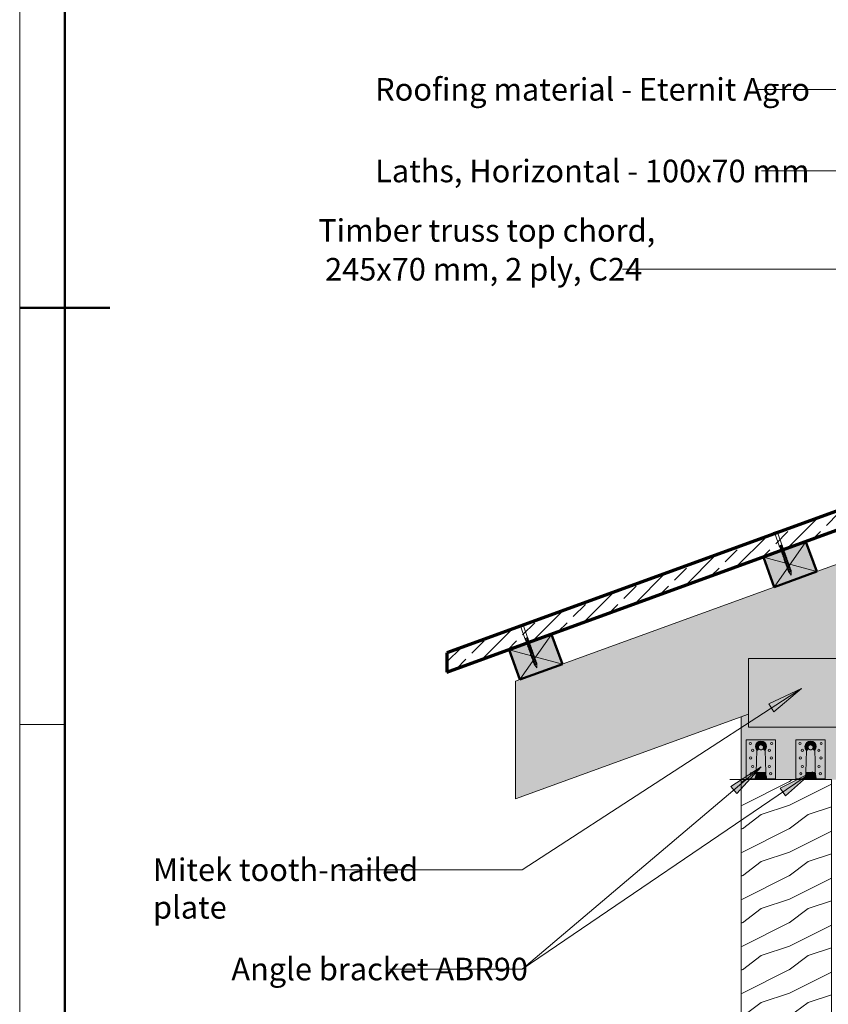
# Model space of a CAD drawing. Units: millimetres. Extents: x -11235 to 72765, y -125159 to 42928.
# Drawn here: x -11235 to -2272, y -83542 to -72635 of the extents above; entities that cross this region are included whole.
import ezdxf

# ---------------------------------------------------------------- set-up
doc = ezdxf.new("R2010")
doc.units = ezdxf.units.MM
for name, color, linetype, lineweight in [('A-ROOF', 132, 'Continuous', 13), ('A-ROOF-PATT', 132, 'Continuous', 50), ('cna6-0x100-2d', 8, 'Continuous', 9), ('G-ANNO-TEXT', 231, 'Continuous', 9), ('G-ANNO-TTLB', 6, 'Continuous', 9), ('G-ANNO-TTLB-THIN', 151, 'Continuous', 9), ('G-ANNO-TTLB-WIDE', 214, 'Continuous', 50), ('G-IMPT', 8, 'Continuous', 9), ('Part', 7, 'Continuous', 18), ('S-BEAM', 12, 'Continuous', 9), ('S-COLS', 52, 'Continuous', 9), ('S-FSTN', 2, 'Continuous', 9)]:
    doc.layers.add(name, color=color, linetype=linetype, lineweight=lineweight)
doc.styles.add('Arial Narrow', font='ARIALN.TTF', dxfattribs={"height": 450})

# ---------------------------------------------------------------- blocks, each defined once
blk = doc.blocks.new('GNT150S-K 140x330 259123 - 20-344115-Callout 1')
at = {"layer": 'S-BEAM'}
for p, q in [((0, 0), (-25, 0)), ((-25, 0), (0, 0))]:
    blk.add_line(p, q, dxfattribs=at)
blk = doc.blocks.new('GNT150S-K 140x330 259123 - GNT150S-K 140x330 259123-343932-Callout 1')
blk.add_blockref('GNT150S-K 140x330 259123 - 20-344115-Callout 1', (0, 0))
blk = doc.blocks.new('GNT100S 152x258 259648 - GNT100S 152x258 259648-391505-Callout 1')
at = {"layer": 'S-BEAM'}
blk.add_hatch(color=256, dxfattribs=at).paths.add_polyline_path([(70.1, 116.1), (274.2, 116.1), (274.2, 268.1), (16.2, 268.1), (16.2, 116.1)], flags=0)
for p, q in [((274.2, 268.1), (16.2, 268.1)), ((16.2, 268.1), (16.2, 116.1)), ((274.2, 116.1), (274.2, 268.1)), ((16.2, 116.1), (274.2, 116.1))]:
    blk.add_line(p, q, dxfattribs=at)
blk = doc.blocks.new('T1-B2 253600 - T1-B2 253600-390456-Callout 1')
at = {"layer": 'S-BEAM'}
h = blk.add_hatch(color=256, dxfattribs=at)
h.paths.add_polyline_path([(345, 0), (3039.1, 0), (3039.1, 170), (2941, 170), (2941, 245), (2042.7, 245), (2042.7, 185), (1892.7, 185), (1892.7, 245), (816.7, 245), (687.7, 167.9), (656.9, 219.5), (699.7, 245), (290.5, 245), (274.2, 239.1), (274.2, 116.1), (16.2, 116.1), (16.2, 145.2), (0, 139.3), (0, 0), (11.4, 0), (11.4, 88), (76.4, 88), (76.4, 0), (121.4, 0), (121.4, 88), (186.4, 88), (186.4, 0), (275, 0)], flags=0)
h.paths.add_polyline_path([(175.6, 10.5), (178.1, 13), (175.6, 15.5), (173.1, 13), (174.8, 11.3)], flags=0)
h.paths.add_polyline_path([(65.6, 10.5), (68.1, 13), (65.6, 15.5), (63.1, 13), (64.8, 11.3)], flags=0)
h.paths.add_polyline_path([(132.2, 10.5), (134.7, 13), (132.2, 15.5), (129.7, 13)], flags=0)
h.paths.add_polyline_path([(22.2, 10.5), (24.7, 13), (22.2, 15.5), (19.7, 13)], flags=0)
h.paths.add_polyline_path([(62.3, 26.5), (64.8, 29), (62.3, 31.5), (59.8, 29), (61.1, 27.7)], flags=0)
h.paths.add_polyline_path([(25.5, 26.5), (28, 29), (25.5, 31.5), (23.1, 28.9)], flags=0)
h.paths.add_polyline_path([(172.3, 26.5), (174.8, 29), (172.3, 31.5), (169.8, 29), (171.1, 27.7)], flags=0)
h.paths.add_polyline_path([(135.5, 26.5), (138, 29), (135.5, 31.5), (133.1, 28.9)], flags=0)
h.paths.add_polyline_path([(20.9, 45.5), (23.4, 48), (20.9, 50.5), (18.4, 48)], flags=0)
h.paths.add_polyline_path([(176.9, 45.5), (179.4, 48), (176.9, 50.5), (174.4, 48), (174.8, 47.6)], flags=0)
h.paths.add_polyline_path([(66.9, 45.5), (69.4, 48), (66.9, 50.5), (64.4, 48), (64.8, 47.6)], flags=0)
h.paths.add_polyline_path([(130.9, 45.5), (133.4, 48), (130.9, 50.5), (128.4, 48)], flags=0)
h.paths.add_polyline_path([(62.2, 62.5), (64.7, 65), (62.2, 67.5), (59.7, 65), (60.1, 64.6)], flags=0)
h.paths.add_polyline_path([(25.6, 62.5), (28.1, 65), (25.6, 67.5), (23.1, 65), (23.5, 64.6)], flags=0)
h.paths.add_polyline_path([(172.2, 62.5), (174.7, 65), (172.2, 67.5), (169.7, 65), (170.1, 64.6)], flags=0)
h.paths.add_polyline_path([(135.6, 62.5), (138.1, 65), (135.6, 67.5), (133.1, 65), (133.5, 64.6)], flags=0)
h.paths.add_polyline_path([(153.9, 66), (155.2, 66.2), (157.4, 67.3), (158.1, 68), (159.1, 69.1), (159.2, 72.5), (159.1, 73.3), (157.5, 76), (157.2, 76.4), (156.5, 76.3), (155.2, 76.8), (153.8, 77), (152.4, 76.8), (151, 76.4), (150.4, 76.2), (148.6, 73.1), (148.4, 73.1), (148.7, 69.1), (151.3, 66.6), (152.5, 66.2)], flags=0)
h.paths.add_polyline_path([(43.9, 66), (45.2, 66.2), (47.4, 67.3), (48.1, 68), (49.1, 69.1), (49.2, 72.5), (49.1, 73.3), (47.5, 76), (47.2, 76.4), (46.5, 76.3), (45.2, 76.8), (43.8, 77), (42.4, 76.8), (41, 76.4), (40.4, 76.2), (38.6, 73.1), (38.4, 73.1), (38.7, 69.1), (41.3, 66.6), (42.5, 66.2)], flags=0)
h.paths.add_polyline_path([(67.4, 77.5), (69.9, 80), (67.4, 82.5), (64.9, 80), (66.8, 78.1)], flags=0)
h.paths.add_polyline_path([(130.4, 77.5), (132.9, 80), (130.4, 82.5), (127.9, 80), (128.4, 79.5)], flags=0)
h.paths.add_polyline_path([(177.4, 77.5), (179.9, 80), (177.4, 82.5), (174.9, 80), (176.8, 78.1)], flags=0)
h.paths.add_polyline_path([(20.4, 77.5), (22.9, 80), (20.4, 82.5), (17.9, 80), (18.4, 79.5)], flags=0)
for p, q in [((16.2, 145.2), (0, 139.3)), ((0, 139.3), (0, 0))]:
    blk.add_line(p, q, dxfattribs=at)
blk = doc.blocks.new('T1-T2 253468 - T1-T2 253468-390433-Callout 1')
at = {"layer": 'S-BEAM'}
blk.add_hatch(color=256, dxfattribs=at).paths.add_polyline_path([(-500, -42.7), (16.2, 145.2), (16.2, 268.1), (274.2, 268.1), (274.2, 239.1), (1480.9, 678.3), (1464.5, 723.4), (1746.4, 826), (1762.8, 780.9), (2523, 1057.6), (2502.5, 1114), (2643.4, 1165.3), (2663.9, 1108.9), (3039.1, 1245.4), (3039.1, 1506.1), (-500, 218)], flags=0)
for p, q in [((637.2, 631.9), (167.4, 460.9)), ((73.4, 426.7), (-396.5, 255.7)), ((-490.4, 221.5), (-500, 218)), ((-500, 218), (-500, -42.7)), ((-500, -42.7), (16.2, 145.2))]:
    blk.add_line(p, q, dxfattribs=at)
blk = doc.blocks.new('H_28_leņkis_35_gradi - 100x70-425619-Callout 1')
at = {"layer": 'S-COLS'}
blk.add_hatch(color=256, dxfattribs=at).paths.add_polyline_path([(73.4, 426.7), (167.4, 460.9), (143.4, 526.7), (49.5, 492.5)], flags=0)
for p, q in [((143.4, 526.7), (49.5, 492.5)), ((143.4, 526.7), (73.4, 426.7)), ((167.4, 460.9), (143.4, 526.7)), ((167.4, 460.9), (49.5, 492.5)), ((49.5, 492.5), (73.4, 426.7)), ((73.4, 426.7), (167.4, 460.9))]:
    blk.add_line(p, q, dxfattribs=at)
at = {"layer": 'S-COLS', "lineweight": 50}
for p, q in [((143.4, 526.7), (49.5, 492.5)), ((167.4, 460.9), (143.4, 526.7)), ((49.5, 492.5), (73.4, 426.7)), ((73.4, 426.7), (167.4, 460.9))]:
    blk.add_line(p, q, dxfattribs=at)
blk = doc.blocks.new('V - 200x200-478370-Callout 1')
at = {"layer": 'S-COLS'}
h = blk.add_hatch(dxfattribs=at)
h.set_pattern_fill('FP_3', color=256, style=0, pattern_type=2)
h.set_pattern_definition([(216.87, (16264.834, 788.406), (312.374628, 208.250558), [52.063, -468.563]), (206.565, (16327.31, 757.17), (-104.12483, -104.12465), [116.415, -116.415]), (198.435, (16327.31, 705.106), (-208.24949, -104.12482), [65.854, -263.418])])
h.paths.add_polyline_path([(200, -1012.4), (200, 0), (0, 0), (0, -1012.4)], flags=0)
for p, q in [((0, 0), (0, -1012.4)), ((200, 0), (0, 0)), ((200, 0), (200, -1012.4))]:
    blk.add_line(p, q, dxfattribs=at)
blk = doc.blocks.new('abr9020 - ABR9020-485803-Callout 1')
at = {"layer": 'G-IMPT'}
h = blk.add_hatch(color=256, dxfattribs=at)
h.paths.add_polyline_path([(69.9, 2), (76.4, 2), (76.4, 88), (11.4, 88), (11.5, 2), (30.8, 2), (32.5, 8.7), (33.2, 13.2), (33.5, 19), (34.4, 65), (31.6, 71), (32.5, 78.1), (37.1, 83.5), (43.9, 85.5), (50.7, 83.5), (55.3, 78.1), (56.2, 71), (53.1, 64.6), (54.9, 10.8), (56.2, 4.8), (57, 2), (69.4, 2)], flags=0)
h.paths.add_polyline_path([(22.2, 10.5), (19.7, 13), (22.2, 15.5), (24.7, 13), (23, 11.3)], flags=0)
h.paths.add_polyline_path([(65.6, 10.5), (63.1, 13), (65.7, 15.4), (68.1, 13)], flags=0)
h.paths.add_polyline_path([(25.5, 26.5), (23, 29), (25.5, 31.5), (28, 29)], flags=0)
h.paths.add_polyline_path([(62.3, 26.5), (59.8, 29), (62.3, 31.5), (64.8, 29)], flags=0)
h.paths.add_polyline_path([(20.9, 45.5), (18.4, 48), (20.9, 50.5), (23.4, 48), (23, 47.6)], flags=0)
h.paths.add_polyline_path([(66.9, 45.5), (64.4, 48), (66.9, 50.5), (69.4, 48)], flags=0)
h.paths.add_polyline_path([(62.2, 62.5), (59.7, 65), (62.2, 67.5), (64.7, 65), (64.3, 64.6)], flags=0)
h.paths.add_polyline_path([(25.6, 62.5), (23.1, 65), (25.6, 67.5), (28.1, 65), (27.7, 64.6)], flags=0)
h.paths.add_polyline_path([(67.4, 77.5), (64.9, 80), (67.4, 82.5), (69.9, 80), (69.4, 79.5)], flags=0)
h.paths.add_polyline_path([(20.4, 77.5), (17.9, 80), (20.4, 82.5), (22.9, 80)], flags=0)
for points in [[(34.6, 64.6), (35.9, 65), (37.4, 66.2), (38.4, 67.8), (38.7, 69.1), (38.1, 75.9), (43.9, 79.5), (49.7, 75.9), (49.1, 69.1), (49.5, 67.3), (50.6, 65.9), (51.9, 65), (53.1, 64.6), (56.2, 71), (55.3, 78.1), (50.7, 83.5), (43.9, 85.5), (37.1, 83.5), (32.5, 78.1), (31.8, 70.6), (34.4, 65)], [(54.4, 15.7), (53.1, 64.6), (51.9, 65), (50.4, 66.2), (49.4, 67.8), (49.1, 69.1), (46.5, 66.6), (45.2, 66.2), (43.9, 66), (42.5, 66.2), (40.4, 67.3), (39.7, 68), (38.7, 69.1), (38.3, 67.3), (37.2, 65.9), (35.8, 65), (34.6, 64.6), (33.4, 15.7), (48.1, 15.9), (51, 15.8)], [(38.5, 72), (38.7, 73.3), (40.4, 76.2), (41.3, 77.2), (43.9, 78.1), (46.8, 77), (49.2, 73.1), (49.4, 73.1), (49.4, 76.1), (43.8, 79.4), (38.1, 75.9), (38.4, 72.5)], [(46.5, 76.3), (47.2, 76.4), (46.7, 77.1), (43.8, 78.1), (40.8, 76.8), (40.5, 76.4), (41.3, 76.3), (42.6, 76.8), (43.9, 77), (45.3, 76.8)], [(70.1, 0), (76.4, 0), (76.4, 2), (11.4, 2), (11.5, 0), (50.6, 0)], [(31.6, 2), (32.9, 2.6), (32.9, 10.8), (31.1, 3.1), (30.8, 2), (31.1, 2)], [(55.8, 2), (55.8, 2.2), (49.4, 5), (37.6, 4.7), (33.4, 2.8), (32, 2), (55.3, 2)], [(32.9, 2.6), (35.9, 4.2), (39.7, 7.5), (48.1, 7.5), (53.3, 3.3), (54.9, 2.6), (54.8, 11.7), (54.4, 15.7), (39.7, 15.9), (33.4, 15.5), (32.9, 5)], [(52.5, 3.6), (48.1, 7.5), (39.7, 7.5), (36, 4), (41.3, 6), (43.9, 6.3), (46.5, 6), (50.7, 4.5), (51.8, 4)], [(38.7, 5), (42, 5.2), (43.3, 5.4), (43.9, 5.7), (43.9, 6.3), (41.3, 6), (39.1, 5.2)], [(46.8, 5), (43.9, 5.4), (41.3, 5.1), (42.2, 5), (46.6, 5)], [(48.4, 5), (48.5, 5.3), (46.5, 6), (43.9, 6.2), (43.9, 5.4), (46.5, 5.1), (47.7, 5), (48.4, 5)], [(56.2, 2), (57, 2), (55.3, 8.7), (54.9, 10.8), (54.9, 2.6), (55.8, 2.2)]]:
    blk.add_hatch(color=256, dxfattribs=at).paths.add_polyline_path(points, flags=0)
for p, q in [((76.4, 88), (11.4, 88)), ((11.4, 88), (11.4, 2)), ((76.4, 2), (76.4, 88)), ((38.7, 69.1), (38.7, 69.6)), ((49, 69.6), (49.1, 69.1)), ((11.4, 2), (76.4, 2)), ((11.4, 0), (11.4, 2)), ((32.9, 2.4), (32.9, 10.8)), ((38.1, 5), (50.4, 5)), ((54.9, 10.8), (54.9, 2.4)), ((76.4, 0), (76.4, 2))]:
    blk.add_line(p, q, dxfattribs=at)
at = {"layer": 'G-IMPT', "flags": 128}
for points in [[(34.6, 64.6), (34, 40.9), (33.4, 15.7)], [(54.4, 15.7), (53.8, 40.9), (53.1, 64.6)], [(31.4, 2), (31.6, 2.2), (31.8, 2.5), (32, 2.7), (32.2, 2.9), (32.4, 3.1), (32.6, 3.3), (32.9, 3.5), (33.1, 3.7), (33.4, 3.8), (33.6, 4), (33.9, 4.1), (34.1, 4.3), (34.4, 4.4), (34.7, 4.5), (35, 4.6), (35.3, 4.7), (35.6, 4.8), (35.8, 4.8), (36.1, 4.9), (36.4, 4.9), (36.7, 5), (37, 5), (37.3, 5), (37.4, 5)], [(50.4, 5), (50.4, 5), (50.4, 5), (50.3, 5), (50.3, 5), (50.3, 5), (50.2, 5), (50.1, 5), (50.1, 5), (50, 5), (49.9, 5), (49.8, 5), (49.7, 5), (49.5, 5), (49.4, 5), (49.3, 5), (49.1, 5), (48.9, 5), (48.8, 5), (48.6, 5), (48.4, 5), (48.2, 5), (48, 5), (47.8, 5), (47.6, 5), (47.4, 5), (47.2, 5), (47, 5), (46.7, 5), (46.5, 5), (46.2, 5), (46, 5), (45.8, 5), (45.5, 5), (45.3, 5), (45, 5), (44.7, 5), (44.5, 5), (44.2, 5), (44, 5), (43.7, 5), (43.4, 5), (43.2, 5), (42.9, 5), (42.7, 5), (42.4, 5), (42.2, 5), (41.9, 5), (41.7, 5), (41.4, 5), (41.2, 5), (41, 5), (40.7, 5), (40.5, 5), (40.3, 5), (40.1, 5), (39.9, 5), (39.7, 5), (39.5, 5), (39.3, 5), (39.1, 5), (38.9, 5), (38.8, 5), (38.6, 5), (38.5, 5), (38.3, 5), (38.2, 5), (38.1, 5), (38, 5), (37.9, 5), (37.8, 5), (37.7, 5), (37.6, 5), (37.6, 5), (37.5, 5), (37.5, 5), (37.4, 5), (37.4, 5), (37.4, 5)], [(37.4, 5), (37.4, 5), (37.4, 5), (37.5, 5), (37.5, 5), (37.5, 5), (37.6, 5), (37.7, 5), (37.8, 5), (37.9, 5), (38, 5), (38.1, 5), (38.2, 5), (38.3, 5), (38.5, 5), (38.6, 5), (38.7, 5)], [(49.1, 5), (49.2, 5), (49.4, 5), (49.5, 5), (49.6, 5), (49.8, 5), (49.9, 5), (50, 5), (50, 5), (50.1, 5), (50.2, 5), (50.3, 5), (50.3, 5), (50.3, 5), (50.4, 5), (50.4, 5), (50.4, 5)], [(50.4, 5), (50.7, 5), (51, 5), (51.3, 4.9), (51.6, 4.9), (51.9, 4.9), (52.2, 4.8), (52.5, 4.7), (52.8, 4.6), (53, 4.5), (53.3, 4.4), (53.6, 4.3), (53.9, 4.2), (54.1, 4), (54.4, 3.9), (54.6, 3.7), (54.9, 3.5), (55.1, 3.3), (55.3, 3.1), (55.6, 2.9), (55.8, 2.7), (56, 2.5), (56.2, 2.3), (56.4, 2), (56.4, 2)]]:
    blk.add_lwpolyline(points, dxfattribs=at)
at = {"layer": 'G-IMPT'}
for centre, radius, start, end in [((20.4, 80), 2.5, 360, 180), ((20.4, 80), 2.5, 180, 360), ((25.6, 65), 2.5, 360, 180), ((43.9, 73), 12.5, 317.6885, 222.3115), ((43.9, 73), 6.5, 154.2465, 217.0943), ((43.9, 73), 6.5, 26.4528, 153.5472), ((43.9, 71.5), 5.5, 146.2032, 180), ((43.9, 71.5), 5.5, 180, 200.6645), ((43.9, 71.5), 5.5, 360, 33.7968), ((43.9, 71.5), 5.5, 339.3355, 0), ((43.9, 73), 6.5, 322.9057, 25.7535), ((62.2, 65), 2.5, 360, 180), ((67.4, 80), 2.5, 0, 180), ((67.4, 80), 2.5, 180, 0), ((20.9, 48), 2.5, 360, 180), ((20.9, 48), 2.5, 180, 360), ((25.6, 65), 2.5, 180, 360), ((62.2, 65), 2.5, 180, 0), ((66.9, 48), 2.5, 360, 180), ((66.9, 48), 2.5, 180, 0), ((25.5, 29), 2.5, 360, 180), ((25.5, 29), 2.5, 180, 0), ((62.3, 29), 2.5, 0, 180), ((62.3, 29), 2.5, 180, 360), ((22.2, 13), 2.5, 360, 180), ((22.2, 13), 2.5, 180, 360), ((65.6, 13), 2.5, 360, 180), ((65.6, 13), 2.5, 180, 0)]:
    blk.add_arc(centre, radius, start, end, dxfattribs=at)
for centre, ratio, start_param, end_param in [((43.9, 15.4), 0.038337, 0.502242, 2.639351), ((43.9, -3.8), 0.999265, 0.714028, 2.427565)]:
    blk.add_ellipse(centre, major_axis=(12, 0), ratio=ratio, start_param=start_param, end_param=end_param, dxfattribs=at)
for points, knots in [([(34.6, 64.6), (34.8, 64.6), (35.2, 64.7), (35.6, 64.9), (35.9, 65), (36.2, 65.2), (36.6, 65.4), (36.8, 65.6), (37, 65.8), (37.2, 65.9), (37.3, 66), (37.5, 66.2), (37.8, 66.5), (38, 66.9), (38.2, 67.2), (38.3, 67.5), (38.5, 67.8), (38.6, 68.3), (38.7, 68.7), (38.7, 69.1)], [-1, -1, -1, -1, -0.875, -0.8125, -0.75, -0.6875, -0.625, -0.5625, -0.53125, -0.5, -0.46875, -0.4375, -0.375, -0.3125, -0.25, -0.21875, -0.1875, -0.125, 0, 0, 0, 0]), ([(38.7, 69.6), (38.8, 69.4), (39, 68.9), (39.3, 68.5), (39.5, 68.1), (39.8, 67.9), (40, 67.6), (40.2, 67.4), (40.5, 67.2), (40.7, 67), (41, 66.8), (41.3, 66.6), (41.6, 66.5), (42, 66.3), (42.5, 66.2), (43.2, 66), (43.9, 66), (44.6, 66), (45.1, 66.1), (45.6, 66.3), (45.9, 66.4), (46.2, 66.5), (46.5, 66.6), (46.8, 66.8), (47.1, 67.1), (47.5, 67.3), (47.8, 67.6), (48, 67.9), (48.2, 68.1), (48.5, 68.5), (48.8, 68.9), (49, 69.4), (49, 69.6)], [0, 0, 0, 0, 0.05, 0.1, 0.125, 0.15, 0.175, 0.2, 0.225, 0.25, 0.275, 0.3, 0.325, 0.35, 0.4, 0.45, 0.5, 0.55, 0.6, 0.625, 0.65, 0.675, 0.7, 0.725, 0.75, 0.8, 0.825, 0.85, 0.875, 0.9, 0.95, 1, 1, 1, 1]), ([(48.5, 74.6), (48.4, 74.8), (48.1, 75.4), (47.7, 76.1), (47.3, 76.6), (47, 76.9), (46.6, 77.2), (46.1, 77.6), (45.4, 77.9), (44.6, 78.1), (43.8, 78.2), (43.1, 78.1), (42.3, 77.9), (41.6, 77.5), (41, 77.1), (40.5, 76.6), (39.9, 75.8), (39.5, 75.1), (39.3, 74.6)], [-1, -1, -1, -1, -0.9375, -0.875, -0.8125, -0.78125, -0.75, -0.6875, -0.625, -0.5625, -0.5, -0.4375, -0.375, -0.3125, -0.25, -0.1875, -0.125, 0, 0, 0, 0]), ([(48.5, 74.6), (48.2, 74.9), (47.6, 75.6), (46.5, 76.4), (45.2, 76.9), (43.4, 77.1), (41.6, 76.7), (40.2, 75.6), (39.6, 74.9), (39.3, 74.6)], [0, 0, 0, 0, 0.125, 0.25, 0.375, 0.5, 0.75, 0.875, 1, 1, 1, 1]), ([(49.1, 69.1), (49.1, 68.7), (49.2, 68.3), (49.3, 67.8), (49.4, 67.5), (49.5, 67.2), (49.7, 66.9), (50, 66.5), (50.2, 66.3), (50.4, 66.1), (50.6, 65.9), (50.7, 65.8), (50.9, 65.6), (51.2, 65.4), (51.6, 65.2), (51.9, 65), (52.2, 64.9), (52.6, 64.7), (52.9, 64.6), (53.1, 64.6)], [-1, -1, -1, -1, -0.875, -0.8125, -0.78125, -0.75, -0.6875, -0.625, -0.5625, -0.53125, -0.5, -0.46875, -0.4375, -0.375, -0.3125, -0.25, -0.1875, -0.125, 0, 0, 0, 0]), ([(43.9, 6.3), (43.4, 6.3), (42.8, 6.3), (41.9, 6.1), (41.4, 6), (41, 5.9), (40.7, 5.8), (40.5, 5.8), (40.2, 5.7), (40, 5.6), (39.8, 5.5), (39.5, 5.4), (39.3, 5.3), (39, 5.2), (38.8, 5), (38.7, 5)], [0, 0, 0, 0, 0.2, 0.3, 0.4, 0.45, 0.5, 0.55, 0.6, 0.65, 0.7, 0.75, 0.8, 0.9, 1, 1, 1, 1]), ([(49, 5), (49, 5), (48.8, 5.2), (48.5, 5.3), (48.2, 5.4), (48, 5.5), (47.8, 5.6), (47.6, 5.7), (47.3, 5.8), (47.1, 5.8), (46.8, 5.9), (46.5, 6), (46.2, 6.1), (45.8, 6.1), (45, 6.3), (44.3, 6.3), (43.9, 6.3)], [0, 0, 0, 0, 0.1, 0.2, 0.25, 0.3, 0.35, 0.4, 0.45, 0.5, 0.55, 0.6, 0.65, 0.7, 0.8, 1, 1, 1, 1]), ([(43.9, 5.4), (44.8, 5.4), (46.1, 5.3), (47.6, 5.2), (48.2, 5.1), (48.5, 5)], [0, 0, 0, 0, 0.5, 0.75, 1, 1, 1, 1])]:
    blk.add_open_spline(points, degree=3, knots=knots, dxfattribs=at)
for points in [[(30.8, 2), (31.2, 3.4), (32, 6.3), (32.6, 9.3), (32.9, 10.8)], [(32.9, 10.8), (33, 11.6), (33.2, 13.2), (33.3, 14.8), (33.4, 15.7)], [(39.3, 5), (39.6, 5.1), (40.2, 5.2), (41.3, 5.3), (42.5, 5.4), (43.4, 5.4), (43.9, 5.4)], [(54.4, 15.7), (54.4, 14.8), (54.5, 13.2), (54.8, 11.6), (54.9, 10.8)], [(54.9, 10.8), (55.1, 9.3), (55.8, 6.3), (56.6, 3.4), (57, 2)]]:
    blk.add_open_spline(points, degree=3, dxfattribs=at)
blk = doc.blocks.new('abr9020 - abr9020-484933-Callout 1')
blk.add_blockref('abr9020 - ABR9020-485803-Callout 1', (0, 0))
blk = doc.blocks.new('cna6-0x100-2d-495396-Callout 1')
at = {"layer": 'Part'}
for p, q in [((639.1, 749), (637.3, 751.2)), ((644.8, 751), (644.8, 753.9)), ((649.4, 721.2), (648.4, 722.3)), ((649.9, 719.7), (649, 720.8)), ((654.5, 723.1), (654.5, 724.5)), ((655.1, 721.6), (655.1, 723)), ((655.6, 720.1), (655.6, 721.5)), ((656.1, 718.6), (656.1, 720)), ((650.4, 718.2), (649.5, 719.3)), ((651, 716.7), (650, 717.8)), ((651.5, 715.2), (650.6, 716.3)), ((652, 713.7), (651.1, 714.9)), ((652.6, 712.2), (651.7, 713.4)), ((653.1, 710.8), (652.2, 711.9)), ((653.7, 709.3), (652.7, 710.4)), ((654.2, 707.8), (653.3, 708.9)), ((654.7, 706.3), (653.8, 707.4)), ((655.3, 704.8), (654.3, 705.9)), ((655.8, 703.3), (654.9, 704.4)), ((656.3, 701.8), (655.4, 702.9)), ((656.9, 700.3), (656, 701.4)), ((657.4, 698.8), (656.5, 699.9)), ((656.7, 717.1), (656.7, 718.5)), ((657.9, 697.3), (657, 698.4)), ((657.2, 715.6), (657.2, 717)), ((657.8, 714.1), (657.8, 715.5)), ((658.3, 712.6), (658.3, 714.1)), ((658.8, 711.1), (658.8, 712.6)), ((659.4, 709.6), (659.4, 711.1)), ((659.9, 708.1), (659.9, 709.6)), ((660.4, 706.6), (660.4, 708.1)), ((661, 705.1), (661, 706.6)), ((661.5, 703.6), (661.5, 705.1)), ((662.1, 702.1), (662.1, 703.6)), ((662.6, 700.6), (662.6, 702.1)), ((663.1, 699.1), (663.1, 700.6)), ((663.7, 697.6), (663.7, 699.1)), ((658.5, 695.8), (657.6, 696.9)), ((659, 694.3), (658.1, 695.4)), ((659.6, 692.8), (658.6, 693.9)), ((660.1, 691.3), (659.2, 692.4)), ((660.6, 689.8), (659.7, 690.9)), ((661.2, 688.3), (660.3, 689.4)), ((661.7, 686.8), (660.8, 687.9)), ((662.2, 685.3), (661.3, 686.4)), ((662.8, 683.8), (661.9, 684.9)), ((663.3, 682.3), (662.4, 683.4)), ((663.9, 680.8), (662.9, 681.9)), ((664.4, 679.3), (663.5, 680.4)), ((664.9, 677.8), (664, 678.9)), ((664.2, 696.1), (664.2, 697.6)), ((665.5, 676.3), (664.6, 677.4)), ((664.7, 694.7), (664.7, 696.1)), ((665.3, 693.2), (665.3, 694.6)), ((665.8, 691.7), (665.8, 693.1)), ((666.4, 690.2), (666.4, 691.6)), ((666.9, 688.7), (666.9, 690.1)), ((667.4, 687.2), (667.4, 688.6)), ((668, 685.7), (668, 687.1)), ((668.5, 684.2), (668.5, 685.6)), ((669, 682.7), (669, 684.1)), ((669.6, 681.2), (669.6, 682.6)), ((670.1, 679.7), (670.1, 681.1)), ((670.6, 678.2), (670.7, 679.6)), ((671.2, 676.7), (671.2, 678.1)), ((671.7, 675.2), (671.7, 676.6)), ((666, 674.8), (665.1, 675.9)), ((666.5, 673.3), (665.6, 674.4)), ((667.1, 671.8), (666.2, 673)), ((667.6, 670.3), (666.7, 671.5)), ((668.2, 668.9), (667.2, 670)), ((668.7, 667.4), (667.8, 668.5)), ((669.2, 665.9), (668.3, 667)), ((672.3, 673.7), (672.3, 675.1)), ((672.8, 672.2), (672.8, 673.6)), ((673.3, 670.7), (673.3, 672.2)), ((673.9, 669.2), (673.9, 670.7)), ((674.4, 667.7), (674.4, 669.2))]:
    blk.add_line(p, q, dxfattribs=at)
at = {"layer": 'Part', "flags": 128}
blk.add_lwpolyline([(634.7, 752.4), (646, 756.4), (646.7, 754.6), (635.4, 750.5)], close=True, dxfattribs=at)
for points in [[(654, 725.3), (644.8, 751), (639.1, 749), (648.3, 723.3)], [(654, 724.6), (654, 725.3), (648.3, 723.3), (648.8, 722.7)], [(654.4, 724.6), (654, 724.6), (648.8, 722.7), (648.4, 722.5)], [(655, 723.1), (654.5, 723.1), (649.4, 721.2), (649, 721)], [(655.5, 721.6), (655.1, 721.6), (649.9, 719.7), (649.5, 719.5)], [(656, 720.1), (655.6, 720.1), (650.4, 718.2), (650.1, 718)], [(656.6, 718.6), (656.1, 718.6), (651, 716.7), (650.6, 716.5)], [(657.1, 717.1), (656.7, 717.1), (651.5, 715.2), (651.1, 715)], [(657.6, 715.6), (657.2, 715.6), (652, 713.7), (651.7, 713.5)], [(658.2, 714.2), (657.8, 714.1), (652.6, 712.2), (652.2, 712)], [(658.7, 712.7), (658.3, 712.6), (653.1, 710.8), (652.7, 710.5)], [(659.3, 711.2), (658.8, 711.1), (653.7, 709.3), (653.3, 709)], [(659.8, 709.7), (659.4, 709.6), (654.2, 707.8), (653.8, 707.5)], [(660.3, 708.2), (659.9, 708.1), (654.7, 706.3), (654.4, 706)], [(660.9, 706.7), (660.4, 706.6), (655.3, 704.8), (654.9, 704.5)], [(661.4, 705.2), (661, 705.1), (655.8, 703.3), (655.4, 703)], [(661.9, 703.7), (661.5, 703.6), (656.3, 701.8), (656, 701.5)], [(662.5, 702.2), (662.1, 702.1), (656.9, 700.3), (656.5, 700)], [(663, 700.7), (662.6, 700.6), (657.4, 698.8), (657, 698.5)], [(663.6, 699.2), (663.1, 699.1), (657.9, 697.3), (657.6, 697)], [(664.1, 697.7), (663.7, 697.6), (658.5, 695.8), (658.1, 695.5)], [(664.6, 696.2), (664.2, 696.1), (659, 694.3), (658.7, 694.1)], [(665.2, 694.7), (664.7, 694.7), (659.6, 692.8), (659.2, 692.6)], [(665.7, 693.2), (665.3, 693.2), (660.1, 691.3), (659.7, 691.1)], [(666.2, 691.7), (665.8, 691.7), (660.6, 689.8), (660.3, 689.6)], [(666.8, 690.2), (666.4, 690.2), (661.2, 688.3), (660.8, 688.1)], [(667.3, 688.7), (666.9, 688.7), (661.7, 686.8), (661.3, 686.6)], [(667.9, 687.2), (667.4, 687.2), (662.2, 685.3), (661.9, 685.1)], [(668.4, 685.7), (668, 685.7), (662.8, 683.8), (662.4, 683.6)], [(668.9, 684.2), (668.5, 684.2), (663.3, 682.3), (663, 682.1)], [(669.5, 682.7), (669, 682.7), (663.9, 680.8), (663.5, 680.6)], [(670, 681.2), (669.6, 681.2), (664.4, 679.3), (664, 679.1)], [(670.5, 679.7), (670.1, 679.7), (664.9, 677.8), (664.6, 677.6)], [(671.1, 678.2), (670.6, 678.2), (665.5, 676.3), (665.1, 676.1)], [(671.6, 676.7), (671.2, 676.7), (666, 674.8), (665.6, 674.6)], [(672.2, 675.2), (671.7, 675.2), (666.5, 673.3), (666.2, 673.1)], [(672.7, 673.7), (672.3, 673.7), (667.1, 671.8), (666.7, 671.6)], [(673.2, 672.3), (672.8, 672.2), (667.6, 670.3), (667.3, 670.1)], [(673.8, 670.8), (673.3, 670.7), (668.2, 668.9), (667.8, 668.6)], [(674.3, 669.3), (673.9, 669.2), (668.7, 667.4), (668.3, 667.1)], [(675, 667.7), (675, 666.2), (674.9, 666.2), (669.8, 664.4), (669.8, 664.4), (668.8, 665.5)], [(674.8, 667.8), (674.4, 667.7), (669.2, 665.9), (668.9, 665.6)], [(674.5, 664.4), (674.9, 664.5), (674.9, 658.5), (674.7, 658.4), (670.8, 663.1), (671.3, 663.2)]]:
    blk.add_lwpolyline(points, dxfattribs=at)
at = {"layer": 'Part'}
for centre, start, end in [((648.5, 722.4), 123.399, 219.7735), ((649, 720.9), 123.399, 219.7735), ((654.4, 724.5), 359.7363, 96.1108), ((655, 723), 359.7363, 96.1108), ((655.5, 721.5), 359.7363, 96.1108), ((656, 720), 359.7363, 96.1108), ((649.6, 719.4), 123.399, 219.7735), ((650.1, 717.9), 123.399, 219.7735), ((650.7, 716.4), 123.399, 219.7735), ((651.2, 714.9), 123.399, 219.7735), ((651.7, 713.4), 123.399, 219.7735), ((652.3, 711.9), 123.399, 219.7735), ((652.8, 710.4), 123.399, 219.7735), ((653.3, 708.9), 123.399, 219.7735), ((653.9, 707.4), 123.399, 219.7735), ((654.4, 705.9), 123.399, 219.7735), ((655, 704.4), 123.399, 219.7735), ((655.5, 702.9), 123.399, 219.7735), ((656, 701.4), 123.399, 219.7735), ((656.6, 700), 123.399, 219.7735), ((656.6, 718.5), 359.7363, 96.1108), ((657.1, 698.5), 123.399, 219.7735), ((657.1, 717), 359.7363, 96.1108), ((657.7, 715.5), 359.7363, 96.1108), ((658.2, 714.1), 359.7363, 96.1108), ((658.7, 712.6), 359.7363, 96.1108), ((659.3, 711.1), 359.7363, 96.1108), ((659.8, 709.6), 359.7363, 96.1108), ((660.3, 708.1), 359.7363, 96.1108), ((660.9, 706.6), 359.7363, 96.1108), ((661.4, 705.1), 359.7363, 96.1108), ((662, 703.6), 359.7363, 96.1108), ((662.5, 702.1), 359.7363, 96.1108), ((663, 700.6), 359.7363, 96.1108), ((663.6, 699.1), 359.7363, 96.1108), ((657.6, 697), 123.399, 219.7735), ((658.2, 695.5), 123.399, 219.7735), ((658.7, 694), 123.399, 219.7735), ((659.3, 692.5), 123.399, 219.7735), ((659.8, 691), 123.399, 219.7735), ((660.3, 689.5), 123.399, 219.7735), ((660.9, 688), 123.399, 219.7735), ((661.4, 686.5), 123.399, 219.7735), ((661.9, 685), 123.399, 219.7735), ((662.5, 683.5), 123.399, 219.7735), ((663, 682), 123.399, 219.7735), ((663.6, 680.5), 123.399, 219.7735), ((664.1, 679), 123.399, 219.7735), ((664.1, 697.6), 359.7363, 96.1108), ((664.6, 677.5), 123.399, 219.7735), ((664.6, 696.1), 359.7363, 96.1108), ((665.2, 694.6), 359.7363, 96.1108), ((665.7, 693.1), 359.7363, 96.1108), ((666.3, 691.6), 359.7363, 96.1108), ((666.8, 690.1), 359.7363, 96.1108), ((667.3, 688.6), 359.7363, 96.1108), ((667.9, 687.1), 359.7363, 96.1108), ((668.4, 685.6), 359.7363, 96.1108), ((668.9, 684.1), 359.7363, 96.1108), ((669.5, 682.6), 359.7363, 96.1108), ((670, 681.1), 359.7363, 96.1108), ((670.6, 679.6), 359.7363, 96.1108), ((671.1, 678.1), 359.7363, 96.1108), ((671.6, 676.6), 359.7363, 96.1108), ((665.2, 676), 123.399, 219.7735), ((665.7, 674.5), 123.399, 219.7735), ((666.2, 673), 123.399, 219.7735), ((666.8, 671.5), 123.399, 219.7735), ((667.3, 670), 123.399, 219.7735), ((667.9, 668.5), 123.399, 219.7735), ((668.4, 667), 123.399, 219.7735), ((668.9, 665.5), 123.399, 219.7735), ((672.2, 675.1), 359.7363, 96.1108), ((672.7, 673.6), 359.7363, 96.1108), ((673.2, 672.2), 359.7363, 96.1108), ((673.8, 670.7), 359.7363, 96.1108), ((674.3, 669.2), 359.7363, 96.1108), ((674.9, 667.7), 359.7363, 96.1108)]:
    blk.add_arc(centre, 0.1, start, end, dxfattribs=at)
for points, weights in [([(669.8, 664.3), (669.8, 664.4), (669.8, 664.4)], [1, 1.06874395896, 1.06874395896]), ([(670.8, 663.1), (670.4, 663.6), (669.9, 664.2)], [1, 1.0000199505, 1]), ([(670.7, 664.4), (671, 663.8), (671.3, 663.2)], [1, 1.0000199505, 1]), ([(673.9, 665.7), (672.3, 665.4), (670.9, 664.6)], [1, 1.13748791791, 1]), ([(674.5, 664.4), (674.3, 665), (674.2, 665.7)], [1, 1.0000199505, 1]), ([(675, 666), (675, 665.2), (674.9, 664.5)], [1, 1.0000199505, 1]), ([(675, 666.2), (675, 666.2), (675, 666.1)], [1.06874395896, 1.06874395896, 1])]:
    blk.add_rational_spline(points, weights, degree=2, dxfattribs=at)
for points, knots in [([(669.9, 664.2), (669.9, 664.2), (669.9, 664.2), (669.9, 664.2), (669.9, 664.2), (669.8, 664.3), (669.8, 664.3), (669.8, 664.3)], [0, 0, 0, 0, 0.00392534, 0.00392534, 0.00981052, 0.00981052, 0.02163436, 0.02163436, 0.02163436, 0.02163436]), ([(669.9, 664.2), (669.9, 664.2), (669.9, 664.2), (669.9, 664.2), (669.9, 664.2), (669.9, 664.2)], [-0.003541688, -0.003541688, -0.003541688, -0.003541688, -0.00197603, -0.00197603, 0, 0, 0, 0]), ([(670.9, 664.6), (670.8, 664.6), (670.8, 664.6), (670.7, 664.6), (670.7, 664.5), (670.7, 664.5), (670.7, 664.5), (670.7, 664.5)], [-0.02163436, -0.02163436, -0.02163436, -0.02163436, -0.00981052, -0.00981052, -0.00392534, -0.00392534, 0, 0, 0, 0]), ([(670.7, 664.5), (670.7, 664.5), (670.7, 664.5), (670.7, 664.5), (670.7, 664.5), (670.7, 664.4)], [0, 0, 0, 0, 0.00197603, 0.00197603, 0.003541688, 0.003541688, 0.003541688, 0.003541688]), ([(674.2, 665.7), (674.1, 665.7), (674.1, 665.7), (674.1, 665.7), (674.1, 665.8), (674, 665.8), (674, 665.8), (673.9, 665.7)], [0, 0, 0, 0, 0.00392534, 0.00392534, 0.00981052, 0.00981052, 0.02163436, 0.02163436, 0.02163436, 0.02163436]), ([(674.2, 665.7), (674.2, 665.7), (674.2, 665.7), (674.2, 665.7), (674.2, 665.7), (674.2, 665.7)], [-0.003541688, -0.003541688, -0.003541688, -0.003541688, -0.00197603, -0.00197603, 0, 0, 0, 0]), ([(675, 666.1), (675, 666.1), (675, 666.1), (675, 666.1), (675, 666.1), (675, 666), (675, 666), (675, 666)], [-0.02163436, -0.02163436, -0.02163436, -0.02163436, -0.00981052, -0.00981052, -0.00392534, -0.00392534, 0, 0, 0, 0]), ([(675, 666), (675, 666), (675, 666), (675, 666), (675, 666), (675, 666)], [0, 0, 0, 0, 0.00197603, 0.00197603, 0.003541688, 0.003541688, 0.003541688, 0.003541688])]:
    blk.add_open_spline(points, degree=3, knots=knots, dxfattribs=at)
blk = doc.blocks.new('lapa_A3 - lapa_A3 2-490654-Unnamed')
at = {"layer": 'G-ANNO-TTLB'}
blk.add_line((2.5, 296), (2.5, -1), dxfattribs=at)
at = {"layer": 'G-ANNO-TTLB-THIN'}
for p, q in [((2.5, 296), (2.5, -1)), ((7.5, 101.33), (2.5, 101.33))]:
    blk.add_line(p, q, dxfattribs=at)
at = {"layer": 'G-ANNO-TTLB-WIDE'}
for p, q in [((7.5, 291), (7.5, 4)), ((2.5, 147.5), (12.5, 147.5))]:
    blk.add_line(p, q, dxfattribs=at)

msp = doc.modelspace()

# ---------------------------------------------------------------- hatches: boundary and pattern name
at = {"layer": 'A-ROOF-PATT', "lineweight": 9}
h = msp.add_hatch(dxfattribs=at)
h.set_pattern_fill('FP_1', color=256, scale=5, style=0, pattern_type=2)
h.set_pattern_definition([(45, (77877.92, -77631.36), (-179.6051, 179.6051), []), (45, (78057.52, -77631.36), (-157.1545, 202.0558), [190.5, -95.25])])
h.paths.add_polyline_path([(-6499.1, -79862.2), (8500.9, -74402.6), (8500.9, -74189.8), (-6499.1, -79649.4)], flags=0)
at = {"layer": 'G-ANNO-TEXT'}
for points in [[(-2570.1, -80043.1), (-2931.5, -80215.2), (-2874.6, -80302.9)], [(-3014.9, -80912.1), (-3351.9, -81128.2), (-3284.5, -81208.1)], [(-2448.5, -80966.5), (-2806.2, -81146.2), (-2747.5, -81232.7)]]:
    msp.add_hatch(color=250, dxfattribs=at).paths.add_polyline_path(points, flags=0)

# ---------------------------------------------------------------- linework, layer by layer
at = {"layer": 'A-ROOF', "lineweight": 70}
for p, q in [((11957.4, -72931.7), (-6499.1, -79649.4)), ((-6499.1, -79862.2), (11957.4, -73144.6)), ((-6499.1, -79649.4), (-6499.1, -79862.2))]:
    msp.add_line(p, q, dxfattribs=at)
at = {"layer": 'G-ANNO-TEXT', "color": 250}
for p, q in [((-3047.2, -73406.5), (-3055.7, -73406.5)), ((-681.6, -73406.5), (-3047.2, -73406.5)), ((-3006, -74310.7), (-3014.3, -74310.7)), ((-681.6, -74310.7), (-3006, -74310.7)), ((-1646.7, -75399.2), (-4554.8, -75399.2)), ((-2570.1, -80043.1), (-5666.9, -82051.1)), ((-2570.1, -80043.1), (-2931.5, -80215.2)), ((-2874.6, -80302.9), (-2570.1, -80043.1)), ((-2931.5, -80215.2), (-2874.6, -80302.9)), ((-3014.9, -80912.1), (-5666.9, -83151.5)), ((-3014.9, -80912.1), (-3351.9, -81128.2)), ((-3284.5, -81208.1), (-3014.9, -80912.1)), ((-2448.5, -80966.5), (-5666.9, -83151.5)), ((-2448.5, -80966.5), (-2806.2, -81146.2)), ((-2747.5, -81232.7), (-2448.5, -80966.5)), ((-3351.9, -81128.2), (-3284.5, -81208.1)), ((-2806.2, -81146.2), (-2747.5, -81232.7)), ((-7689.6, -82051.1), (-7698.1, -82051.1)), ((-5666.9, -82051.1), (-7689.6, -82051.1)), ((-7128.9, -83151.5), (-7137.7, -83151.5)), ((-5666.9, -83151.5), (-7128.9, -83151.5)), ((-5666.9, -83151.5), (-7128.9, -83151.5))]:
    msp.add_line(p, q, dxfattribs=at)

# ---------------------------------------------------------------- block references
at = {"layer": 'cna6-0x100-2d', "color": 7, "lineweight": 18, "xscale": 5, "yscale": 5, "zscale": 5}
for p in [(-6057.1, -82078.8), (-8876.2, -83104.9)]:
    msp.add_blockref('cna6-0x100-2d-495396-Callout 1', p, dxfattribs=at)
at = {"layer": 'G-ANNO-TTLB', "xscale": 100, "yscale": 100, "zscale": 100}
msp.add_blockref('lapa_A3 - lapa_A3 2-490654-Unnamed', (-11485, -90575), dxfattribs=at)
at = {"layer": 'S-BEAM', "xscale": 5, "yscale": 5, "zscale": 5}
for name in ['T1-T2 253468 - T1-T2 253468-390433-Callout 1', 'GNT100S 152x258 259648 - GNT100S 152x258 259648-391505-Callout 1', 'T1-B2 253600 - T1-B2 253600-390456-Callout 1', 'GNT150S-K 140x330 259123 - GNT150S-K 140x330 259123-343932-Callout 1']:
    msp.add_blockref(name, (-3238, -81052.8), dxfattribs=at)
at = {"layer": 'S-COLS', "xscale": 5, "yscale": 5, "zscale": 5}
for name, p in [('H_28_leņkis_35_gradi - 100x70-425619-Callout 1', (-3238, -81052.8)), ('H_28_leņkis_35_gradi - 100x70-425619-Callout 1', (-6057.1, -82078.8)), ('V - 200x200-478370-Callout 1', (-3238, -81052.8))]:
    msp.add_blockref(name, p, dxfattribs=at)
at = {"layer": 'S-FSTN', "xscale": 5, "yscale": 5, "zscale": 5}
for p in [(-3238, -81052.8), (-2688, -81052.8)]:
    msp.add_blockref('abr9020 - abr9020-484933-Callout 1', p, dxfattribs=at)

# ---------------------------------------------------------------- texts
at = {"layer": 'G-ANNO-TEXT', "color": 7, "char_height": 250, "attachment_point": 1, "style": 'Arial Narrow'}
for s, insert, width in [('Roofing material - Eternit Agro', (-7295, -73281.5), 4830.167), ('Laths, Horizontal - 100x70 mm', (-7295, -74185.7), 4880.273), ('Timber truss top chord, ', (-7925.9, -74844.2), 3797.995), (' 245x70 mm, 2 ply, C24', (-7925.9, -75274.2), 3777.952), ('Mitek tooth-nailed plate ', (-9757.3, -81926.1), 3818.037), (' Angle bracket ABR90', (-8965.4, -83026.5), 3537.446)]:
    msp.add_mtext(s, dxfattribs=dict(at, insert=insert, width=width))

doc.saveas('drawing.dxf')
